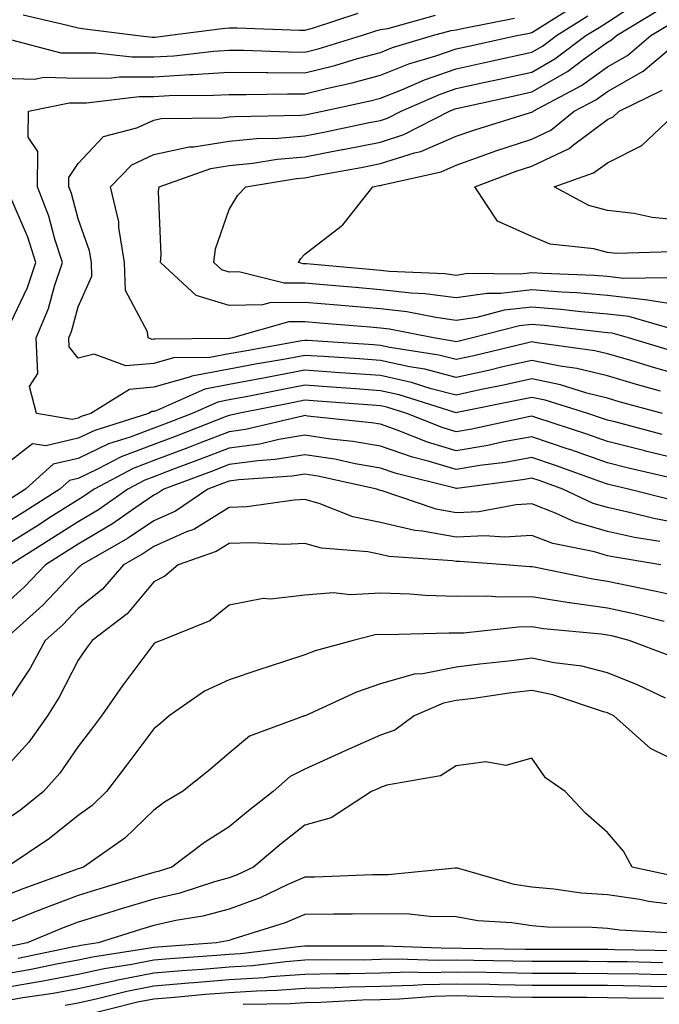
# Model space of a CAD drawing. Units: inches. Extents: x 973763 to 976403, y 7253018 to 7255658.
# Drawn here: x 974070 to 974155, y 7254184 to 7254314 of the extents above; entities that cross this region are included whole.
import ezdxf

# ---------------------------------------------------------------- set-up
doc = ezdxf.new("R2010")
doc.units = ezdxf.units.IN
doc.header["$MEASUREMENT"] = 0
doc.layers.add('Contour_97377253', color=7, linetype='Continuous', true_color=0x742e7e)

msp = doc.modelspace()

# ---------------------------------------------------------------- linework, layer by layer
at = {"layer": 'Contour_97377253'}
for points in [[(974155.07, 7254264.9, 3119), (974151.91, 7254265.78, 3119), (974148.05, 7254266.89, 3119), (974144.02, 7254267.89, 3119), (974141.79, 7254268.18, 3119), (974138.05, 7254268.95, 3119), (974134.22, 7254268.09, 3119), (974132.34, 7254267.63, 3119), (974128.05, 7254266.71, 3119), (974123.91, 7254267.78, 3119), (974121.87, 7254268.1, 3119), (974118.05, 7254268.94, 3119), (974115.27, 7254269.14, 3119), (974110.52, 7254269.45, 3119), (974108.05, 7254269.62, 3119), (974105.22, 7254269.09, 3119), (974101.53, 7254268.44, 3119), (974098.05, 7254267.78, 3119), (974093.1, 7254266.87, 3119), (974092.92, 7254266.79, 3119), (974088.05, 7254265.39, 3119), (974084.86, 7254265.11, 3119), (974079.75, 7254261.92, 3119), (974078.45, 7254261.52, 3119), (974078.05, 7254261.32, 3119), (974077.27, 7254261.14, 3119), (974072.55, 7254261.92, 3119), (974071.64, 7254265.51, 3119), (974072.73, 7254267.24, 3119), (974072.52, 7254271.92, 3119), (974074.13, 7254275.84, 3119), (974074.92, 7254278.79, 3119), (974075.97, 7254281.92, 3119), (974074.98, 7254284.99, 3119), (974074.17, 7254288.04, 3119), (974072.7, 7254291.92, 3119), (974072.71, 7254296.58, 3119), (974071.47, 7254298.5, 3119), (974071.51, 7254301.92, 3119), (974076.93, 7254303.04, 3119), (974078.05, 7254303.02, 3119), (974079.15, 7254303.02, 3119), (974086.12, 7254303.85, 3119), (974088.05, 7254303.86, 3119), (974090.11, 7254303.98, 3119), (974095.95, 7254304.02, 3119), (974098.05, 7254304.15, 3119), (974100.26, 7254304.13, 3119), (974105.75, 7254304.22, 3119), (974108.05, 7254304.21, 3119), (974111.1, 7254304.97, 3119), (974114.31, 7254305.66, 3119), (974118.05, 7254306.69, 3119), (974121.8, 7254308.17, 3119), (974125.37, 7254309.24, 3119), (974128.05, 7254310.17, 3119), (974129.49, 7254310.48, 3119), (974136.08, 7254311.92, 3119), (974137.73, 7254312.24, 3119), (974138.05, 7254312.32, 3119), (974139.12, 7254312.99, 3119), (974143.95, 7254316.02, 3119)], [(974156.41, 7254270.28, 3117), (974150.85, 7254271.92, 3117), (974148.68, 7254272.55, 3117), (974148.05, 7254272.62, 3117), (974147.28, 7254272.69, 3117), (974139.71, 7254273.58, 3117), (974138.05, 7254273.71, 3117), (974136.44, 7254273.53, 3117), (974130.22, 7254271.92, 3117), (974128.47, 7254271.5, 3117), (974128.05, 7254271.41, 3117), (974127.64, 7254271.51, 3117), (974125.06, 7254271.92, 3117), (974119.22, 7254273.09, 3117), (974118.05, 7254273.22, 3117), (974116.62, 7254273.35, 3117), (974110.02, 7254273.89, 3117), (974108.05, 7254274.06, 3117), (974105.93, 7254274.04, 3117), (974098.47, 7254271.92, 3117), (974098.11, 7254271.86, 3117), (974098.05, 7254271.84, 3117), (974097.96, 7254271.83, 3117), (974088.19, 7254271.78, 3117), (974088.05, 7254271.74, 3117), (974087.85, 7254271.72, 3117), (974087.32, 7254271.92, 3117), (974087.25, 7254272.72, 3117), (974084.32, 7254278.19, 3117), (974084.21, 7254281.92, 3117), (974083.44, 7254286.53, 3117), (974083.42, 7254287.29, 3117), (974082.36, 7254291.92, 3117), (974085.15, 7254294.82, 3117), (974088.05, 7254296.18, 3117), (974092.76, 7254297.21, 3117), (974093.35, 7254297.22, 3117), (974098.05, 7254297.95, 3117), (974101.66, 7254298.31, 3117), (974104.5, 7254298.37, 3117), (974108.05, 7254298.67, 3117), (974110.78, 7254299.19, 3117), (974116.54, 7254300.41, 3117), (974118.05, 7254300.71, 3117), (974118.97, 7254301, 3117), (974120.76, 7254301.92, 3117), (974125.83, 7254304.14, 3117), (974128.05, 7254304.91, 3117), (974131.87, 7254305.74, 3117), (974133.8, 7254306.17, 3117), (974138.05, 7254307.1, 3117), (974141.11, 7254308.86, 3117), (974145.2, 7254311.92, 3117), (974146.96, 7254313.01, 3117), (974148.05, 7254313.7, 3117), (974152.99, 7254316.98, 3117)], [(974070.78, 7254314.65, 3122), (974076.65, 7254313.32, 3122), (974078.05, 7254312.95, 3122), (974078.95, 7254312.82, 3122), (974086.01, 7254311.92, 3122), (974087.84, 7254311.71, 3122), (974088.05, 7254311.71, 3122), (974088.24, 7254311.73, 3122), (974089.89, 7254311.92, 3122), (974097.09, 7254312.88, 3122), (974098.05, 7254312.96, 3122), (974099.09, 7254312.96, 3122), (974107.34, 7254312.63, 3122), (974108.05, 7254312.62, 3122), (974109.05, 7254312.92, 3122), (974115.09, 7254314.88, 3122)], [(974156.98, 7254272.99, 3116), (974150.89, 7254274.76, 3116), (974148.05, 7254275.09, 3116), (974144.59, 7254275.38, 3116), (974141.83, 7254275.7, 3116), (974138.05, 7254275.98, 3116), (974134.39, 7254275.58, 3116), (974130.77, 7254274.64, 3116), (974128.05, 7254274.25, 3116), (974125.36, 7254274.61, 3116), (974121.51, 7254275.38, 3116), (974118.05, 7254275.76, 3116), (974113.84, 7254276.13, 3116), (974112.38, 7254276.25, 3116), (974108.05, 7254276.63, 3116), (974103.4, 7254276.57, 3116), (974102.42, 7254276.29, 3116), (974098.05, 7254276.2, 3116), (974093.68, 7254277.55, 3116), (974088.93, 7254281.92, 3116), (974089.06, 7254282.93, 3116), (974088.67, 7254291.3, 3116), (974088.77, 7254291.92, 3116), (974095.61, 7254294.36, 3116), (974098.05, 7254294.73, 3116), (974101.17, 7254295.05, 3116), (974104.39, 7254295.58, 3116), (974108.05, 7254295.89, 3116), (974112.97, 7254296.84, 3116), (974113.11, 7254296.86, 3116), (974118.05, 7254297.84, 3116), (974121.14, 7254298.83, 3116), (974127.19, 7254301.92, 3116), (974127.79, 7254302.18, 3116), (974128.05, 7254302.27, 3116), (974128.5, 7254302.37, 3116), (974135.96, 7254304.01, 3116), (974138.05, 7254304.47, 3116), (974142.78, 7254307.19, 3116), (974144.96, 7254308.83, 3116), (974148.05, 7254311.04, 3116), (974148.61, 7254311.36, 3116), (974149.27, 7254311.92, 3116), (974154.71, 7254315.26, 3116)], [(974068.05, 7254306.29, 3120), (974072.27, 7254306.14, 3120), (974073.56, 7254306.41, 3120), (974078.05, 7254306.31, 3120), (974082.47, 7254306.34, 3120), (974083.51, 7254306.46, 3120), (974088.05, 7254306.48, 3120), (974092.89, 7254306.76, 3120), (974093.21, 7254306.76, 3120), (974098.05, 7254307.08, 3120), (974102.94, 7254307.03, 3120), (974103.15, 7254307.02, 3120), (974108.05, 7254306.98, 3120), (974112.01, 7254307.96, 3120), (974115, 7254308.87, 3120), (974118.05, 7254309.7, 3120), (974119.64, 7254310.33, 3120), (974124.92, 7254311.92, 3120), (974127.37, 7254312.6, 3120), (974128.05, 7254312.69, 3120), (974129.05, 7254312.92, 3120), (974135.75, 7254314.22, 3120)], [(974068.4, 7254311.57, 3121), (974075.79, 7254309.66, 3121), (974078.05, 7254309.62, 3121), (974080.34, 7254309.63, 3121), (974085.22, 7254309.09, 3121), (974088.05, 7254309.1, 3121), (974090.72, 7254309.25, 3121), (974095.99, 7254309.86, 3121), (974098.05, 7254310, 3121), (974099.99, 7254309.98, 3121), (974105.9, 7254309.77, 3121), (974108.05, 7254309.75, 3121), (974109.79, 7254310.18, 3121), (974115.52, 7254311.92, 3121), (974117.43, 7254312.54, 3121), (974118.05, 7254312.71, 3121), (974119, 7254312.87, 3121), (974125.34, 7254314.63, 3121)], [(974158.05, 7254266.93, 3118), (974154.16, 7254268.03, 3118), (974151, 7254268.97, 3118), (974148.05, 7254269.82, 3118), (974146.37, 7254270.24, 3118), (974138.71, 7254271.26, 3118), (974138.05, 7254271.39, 3118), (974137.37, 7254271.24, 3118), (974130.4, 7254269.57, 3118), (974128.05, 7254269.06, 3118), (974125.77, 7254269.64, 3118), (974119.3, 7254270.67, 3118), (974118.05, 7254270.94, 3118), (974117.13, 7254271, 3118), (974108.4, 7254271.57, 3118), (974108.05, 7254271.6, 3118), (974107.65, 7254271.52, 3118), (974099.82, 7254270.15, 3118), (974098.05, 7254269.81, 3118), (974095.47, 7254269.34, 3118), (974090.66, 7254269.31, 3118), (974088.05, 7254268.56, 3118), (974084.38, 7254268.25, 3118), (974080.18, 7254269.79, 3118), (974078.05, 7254269.24, 3118), (974076.88, 7254270.75, 3118), (974076.83, 7254271.92, 3118), (974077.18, 7254272.79, 3118), (974078.05, 7254276.04, 3118), (974079.88, 7254280.09, 3118), (974079.83, 7254281.92, 3118), (974079.57, 7254283.44, 3118), (974078.05, 7254287.69, 3118), (974077.16, 7254291.03, 3118), (974076.83, 7254291.92, 3118), (974076.83, 7254293.14, 3118), (974078.05, 7254295.01, 3118), (974081.41, 7254298.56, 3118), (974085.84, 7254299.71, 3118), (974088.05, 7254300.74, 3118), (974089.02, 7254300.95, 3118), (974097.15, 7254301.02, 3118), (974098.05, 7254301.16, 3118), (974098.74, 7254301.23, 3118), (974107.52, 7254301.39, 3118), (974108.05, 7254301.43, 3118), (974108.46, 7254301.51, 3118), (974110.37, 7254301.92, 3118), (974116.68, 7254303.29, 3118), (974118.05, 7254303.66, 3118), (974120.94, 7254304.81, 3118), (974123.88, 7254306.09, 3118), (974128.05, 7254307.54, 3118), (974131.64, 7254308.33, 3118), (974135.24, 7254309.11, 3118), (974138.05, 7254309.72, 3118), (974139.45, 7254310.52, 3118), (974141.31, 7254311.92, 3118), (974145.45, 7254314.52, 3118)], [(974158.05, 7254276.19, 3115), (974153.11, 7254276.98, 3115), (974152.99, 7254276.98, 3115), (974148.05, 7254277.56, 3115), (974144.03, 7254277.9, 3115), (974142.01, 7254277.96, 3115), (974138.05, 7254278.27, 3115), (974133.94, 7254277.81, 3115), (974132.15, 7254277.82, 3115), (974128.05, 7254277.22, 3115), (974123.9, 7254277.77, 3115), (974122.12, 7254277.85, 3115), (974118.05, 7254278.31, 3115), (974114.72, 7254278.59, 3115), (974111.05, 7254278.92, 3115), (974108.05, 7254279.19, 3115), (974105.29, 7254279.16, 3115), (974099.3, 7254280.67, 3115), (974098.05, 7254280.64, 3115), (974097.07, 7254280.94, 3115), (974096.01, 7254281.92, 3115), (974096.24, 7254283.73, 3115), (974098.05, 7254288.93, 3115), (974099.18, 7254290.79, 3115), (974100.25, 7254291.92, 3115), (974106.94, 7254293.03, 3115), (974108.05, 7254293.12, 3115), (974109.54, 7254293.41, 3115), (974115.5, 7254294.47, 3115), (974118.05, 7254294.98, 3115), (974122.55, 7254296.42, 3115), (974123.37, 7254296.6, 3115), (974128.05, 7254298.61, 3115), (974130.5, 7254299.47, 3115), (974137.87, 7254301.74, 3115), (974138.05, 7254301.8, 3115), (974138.13, 7254301.84, 3115), (974138.23, 7254301.92, 3115), (974144.63, 7254305.34, 3115), (974148.05, 7254307.79, 3115), (974150.69, 7254309.28, 3115), (974153.81, 7254311.92, 3115), (974156.44, 7254313.53, 3115)], [(974156.01, 7254279.88, 3114), (974150.19, 7254279.78, 3114), (974148.05, 7254280.04, 3114), (974146.3, 7254280.17, 3114), (974139.53, 7254280.44, 3114), (974138.05, 7254280.54, 3114), (974136.51, 7254280.38, 3114), (974129.54, 7254280.43, 3114), (974128.05, 7254280.2, 3114), (974126.54, 7254280.41, 3114), (974119.25, 7254280.72, 3114), (974118.05, 7254280.85, 3114), (974117.06, 7254280.93, 3114), (974108.24, 7254281.73, 3114), (974108.05, 7254281.74, 3114), (974107.87, 7254281.74, 3114), (974107.18, 7254281.92, 3114), (974107.53, 7254282.44, 3114), (974108.05, 7254282.99, 3114), (974112.85, 7254286.72, 3114), (974113.08, 7254286.89, 3114), (974113.25, 7254287.12, 3114), (974117.01, 7254291.92, 3114), (974117.89, 7254292.08, 3114), (974118.05, 7254292.11, 3114), (974118.32, 7254292.19, 3114), (974126.05, 7254293.92, 3114), (974128.05, 7254294.78, 3114), (974132.48, 7254296.35, 3114), (974133.3, 7254296.67, 3114), (974138.05, 7254298.23, 3114), (974140.56, 7254299.41, 3114), (974143.67, 7254301.92, 3114), (974146.53, 7254303.44, 3114), (974148.05, 7254304.54, 3114), (974152.77, 7254307.2, 3114), (974156.38, 7254310.25, 3114)], [(974156.65, 7254283.32, 3113), (974149.22, 7254283.09, 3113), (974148.05, 7254283.23, 3113), (974146.26, 7254283.71, 3113), (974140.47, 7254284.34, 3113), (974138.05, 7254285.34, 3113), (974133.51, 7254287.38, 3113), (974130.52, 7254291.92, 3113), (974136, 7254293.97, 3113), (974138.05, 7254294.65, 3113), (974142.99, 7254296.98, 3113), (974143.59, 7254297.46, 3113), (974148.05, 7254300.8, 3113), (974148.8, 7254301.17, 3113), (974149.59, 7254301.92, 3113), (974155.28, 7254304.69, 3113)], [(974158.05, 7254287.48, 3112), (974153.97, 7254287.84, 3112), (974151.58, 7254288.39, 3112), (974148.05, 7254288.8, 3112), (974145.59, 7254289.46, 3112), (974141.01, 7254291.92, 3112), (974146.22, 7254293.75, 3112), (974148.05, 7254295.1, 3112), (974152.59, 7254297.38, 3112), (974157.43, 7254301.92, 3112)], [(974068.32, 7254272.19, 3120), (974071.36, 7254278.61, 3120), (974072.46, 7254281.92, 3120), (974071.39, 7254285.26, 3120), (974068.89, 7254291.08, 3120)], [(974155.34, 7254261.92, 3120), (974149.62, 7254263.49, 3120), (974148.05, 7254263.95, 3120), (974145.35, 7254264.62, 3120), (974141.85, 7254265.72, 3120), (974138.05, 7254266.5, 3120), (974134.31, 7254265.66, 3120), (974131.17, 7254265.04, 3120), (974128.05, 7254264.36, 3120), (974124.76, 7254265.21, 3120), (974122.16, 7254266.03, 3120), (974118.05, 7254266.94, 3120), (974113.4, 7254267.27, 3120), (974112.65, 7254267.32, 3120), (974108.05, 7254267.64, 3120), (974103.23, 7254266.74, 3120), (974102.79, 7254266.66, 3120), (974098.05, 7254265.75, 3120), (974094.82, 7254265.15, 3120), (974088.46, 7254262.33, 3120), (974088.05, 7254262.21, 3120), (974087.79, 7254262.18, 3120), (974087.36, 7254261.92, 3120), (974080.27, 7254259.7, 3120), (974078.05, 7254258.66, 3120), (974073.77, 7254257.64, 3120), (974072.04, 7254257.93, 3120), (974068.05, 7254254.83, 3120)], [(974155.29, 7254259.16, 3121), (974149.21, 7254260.76, 3121), (974148.05, 7254261.05, 3121), (974147.41, 7254261.28, 3121), (974145.45, 7254261.92, 3121), (974139.83, 7254263.7, 3121), (974138.05, 7254264.06, 3121), (974136.3, 7254263.67, 3121), (974128.18, 7254262.05, 3121), (974128.05, 7254262.02, 3121), (974127.92, 7254262.05, 3121), (974120.53, 7254264.4, 3121), (974118.05, 7254264.94, 3121), (974114.8, 7254265.17, 3121), (974111.55, 7254265.42, 3121), (974108.05, 7254265.66, 3121), (974104.9, 7254265.07, 3121), (974100.27, 7254264.14, 3121), (974098.05, 7254263.72, 3121), (974096.54, 7254263.43, 3121), (974093.12, 7254261.92, 3121), (974089.47, 7254260.5, 3121), (974088.05, 7254259.98, 3121), (974084.92, 7254258.79, 3121), (974082.07, 7254257.9, 3121), (974078.05, 7254255.99, 3121), (974074.76, 7254255.21, 3121), (974071.08, 7254251.92, 3121), (974069.23, 7254250.74, 3121)], [(974158.05, 7254255.76, 3122), (974153.09, 7254256.96, 3122), (974152.98, 7254256.99, 3122), (974148.05, 7254258.23, 3122), (974145.32, 7254259.19, 3122), (974138.57, 7254261.4, 3122), (974138.05, 7254261.58, 3122), (974137.63, 7254261.5, 3122), (974130.11, 7254259.86, 3122), (974128.05, 7254259.52, 3122), (974126.2, 7254260.07, 3122), (974121.52, 7254261.92, 3122), (974118.89, 7254262.76, 3122), (974118.05, 7254262.94, 3122), (974116.96, 7254263.01, 3122), (974109.7, 7254263.57, 3122), (974108.05, 7254263.69, 3122), (974106.57, 7254263.4, 3122), (974099.21, 7254261.92, 3122), (974098.27, 7254261.7, 3122), (974098.05, 7254261.67, 3122), (974097.64, 7254261.51, 3122), (974091.02, 7254258.95, 3122), (974088.05, 7254257.84, 3122), (974083.76, 7254256.21, 3122), (974080.73, 7254254.6, 3122), (974078.05, 7254253.33, 3122), (974076.92, 7254253.05, 3122), (974075.65, 7254251.92, 3122), (974071.02, 7254248.95, 3122), (974068.05, 7254247.09, 3122)], [(974156.59, 7254253.38, 3123), (974150.83, 7254254.7, 3123), (974148.05, 7254255.4, 3123), (974143.23, 7254257.1, 3123), (974142.71, 7254257.26, 3123), (974138.05, 7254258.84, 3123), (974134.29, 7254258.16, 3123), (974132.26, 7254257.71, 3123), (974128.05, 7254257.01, 3123), (974124.27, 7254258.14, 3123), (974120.23, 7254259.74, 3123), (974118.05, 7254260.5, 3123), (974116.84, 7254260.71, 3123), (974108.38, 7254261.59, 3123), (974108.05, 7254261.65, 3123), (974107.72, 7254261.59, 3123), (974100.18, 7254259.79, 3123), (974098.05, 7254259.5, 3123), (974094.13, 7254258, 3123), (974092.57, 7254257.4, 3123), (974088.05, 7254255.7, 3123), (974085.32, 7254254.65, 3123), (974080.16, 7254251.92, 3123), (974078.92, 7254251.05, 3123), (974078.05, 7254250.52, 3123), (974074.19, 7254248.06, 3123), (974072.8, 7254247.17, 3123), (974068.05, 7254244.18, 3123)], [(974156.6, 7254250.47, 3124), (974150.86, 7254251.92, 3124), (974148.58, 7254252.45, 3124), (974148.05, 7254252.57, 3124), (974147.04, 7254252.93, 3124), (974141.18, 7254255.05, 3124), (974138.05, 7254256.11, 3124), (974134.51, 7254255.46, 3124), (974131.16, 7254255.03, 3124), (974128.05, 7254254.51, 3124), (974124.36, 7254255.61, 3124), (974122.27, 7254256.14, 3124), (974118.05, 7254257.6, 3124), (974114.37, 7254258.24, 3124), (974111.43, 7254258.54, 3124), (974108.05, 7254259.06, 3124), (974104.62, 7254258.49, 3124), (974102.08, 7254257.89, 3124), (974098.05, 7254257.33, 3124), (974094.13, 7254255.84, 3124), (974090.68, 7254254.55, 3124), (974088.05, 7254253.56, 3124), (974086.86, 7254253.11, 3124), (974084.63, 7254251.92, 3124), (974080.77, 7254249.2, 3124), (974078.05, 7254247.58, 3124), (974074.59, 7254245.38, 3124), (974069.09, 7254241.92, 3124)], [(974158.05, 7254247.28, 3125), (974154.18, 7254248.05, 3125), (974151.17, 7254248.8, 3125), (974148.05, 7254249.48, 3125), (974146.17, 7254250.04, 3125), (974142.15, 7254251.92, 3125), (974139.14, 7254253.01, 3125), (974138.05, 7254253.38, 3125), (974136.82, 7254253.15, 3125), (974128.15, 7254252.02, 3125), (974128.05, 7254252, 3125), (974127.94, 7254252.03, 3125), (974120.12, 7254253.99, 3125), (974118.05, 7254254.7, 3125), (974114.68, 7254255.29, 3125), (974112.01, 7254255.88, 3125), (974108.05, 7254256.48, 3125), (974104.13, 7254255.84, 3125), (974101.81, 7254255.68, 3125), (974098.05, 7254255.16, 3125), (974095.71, 7254254.26, 3125), (974089.4, 7254251.92, 3125), (974088.6, 7254251.37, 3125), (974088.05, 7254251.13, 3125), (974085.55, 7254249.42, 3125), (974082.62, 7254247.35, 3125), (974078.05, 7254244.63, 3125), (974076.4, 7254243.57, 3125), (974073.75, 7254241.92, 3125), (974070.98, 7254238.99, 3125), (974068.05, 7254236.36, 3125)], [(974154.99, 7254244.98, 3126), (974151.65, 7254245.52, 3126), (974148.05, 7254246.3, 3126), (974143.71, 7254247.58, 3126), (974141.21, 7254248.76, 3126), (974138.05, 7254249.98, 3126), (974135.97, 7254249.84, 3126), (974131.03, 7254248.94, 3126), (974128.05, 7254248.8, 3126), (974125.4, 7254249.27, 3126), (974118.26, 7254251.71, 3126), (974118.05, 7254251.76, 3126), (974117.91, 7254251.78, 3126), (974117.58, 7254251.92, 3126), (974109.77, 7254253.64, 3126), (974108.05, 7254253.89, 3126), (974106.35, 7254253.62, 3126), (974099.29, 7254253.16, 3126), (974098.05, 7254252.99, 3126), (974097.28, 7254252.69, 3126), (974095.19, 7254251.92, 3126), (974090.95, 7254249.02, 3126), (974088.05, 7254247.74, 3126), (974084.59, 7254245.38, 3126), (974078.49, 7254241.92, 3126), (974078.28, 7254241.69, 3126), (974078.05, 7254241.49, 3126), (974073.4, 7254236.57, 3126), (974068.19, 7254231.92, 3126)], [(974155.11, 7254241.92, 3127), (974149.04, 7254242.91, 3127), (974148.05, 7254243.12, 3127), (974146.34, 7254243.63, 3127), (974140.85, 7254244.72, 3127), (974138.05, 7254245.81, 3127), (974134.4, 7254245.57, 3127), (974131.88, 7254245.75, 3127), (974128.05, 7254245.56, 3127), (974123.61, 7254246.36, 3127), (974122.57, 7254246.44, 3127), (974118.05, 7254247.52, 3127), (974114.4, 7254248.27, 3127), (974109.95, 7254250.02, 3127), (974108.05, 7254250.55, 3127), (974106.61, 7254250.48, 3127), (974100.37, 7254249.6, 3127), (974098.05, 7254249.5, 3127), (974093.37, 7254246.6, 3127), (974092.4, 7254246.27, 3127), (974088.05, 7254244.35, 3127), (974086.6, 7254243.37, 3127), (974084.06, 7254241.92, 3127), (974081.27, 7254238.7, 3127), (974078.05, 7254236.12, 3127), (974076.02, 7254233.95, 3127), (974073.72, 7254231.92, 3127), (974071.73, 7254228.24, 3127), (974068.05, 7254222.72, 3127)], [(974158.05, 7254237.58, 3128), (974154.52, 7254238.39, 3128), (974150.86, 7254239.11, 3128), (974148.05, 7254239.71, 3128), (974146.12, 7254239.99, 3128), (974138.37, 7254241.6, 3128), (974138.05, 7254241.65, 3128), (974137.78, 7254241.65, 3128), (974134.57, 7254241.92, 3128), (974128.48, 7254242.35, 3128), (974128.05, 7254242.33, 3128), (974127.55, 7254242.42, 3128), (974119.13, 7254243, 3128), (974118.05, 7254243.27, 3128), (974116.35, 7254243.62, 3128), (974110.25, 7254244.12, 3128), (974108.05, 7254244.74, 3128), (974105.35, 7254244.62, 3128), (974100.97, 7254244.84, 3128), (974098.05, 7254244.72, 3128), (974096.32, 7254243.65, 3128), (974091.29, 7254241.92, 3128), (974089.54, 7254240.43, 3128), (974088.05, 7254239.65, 3128), (974084.53, 7254235.44, 3128), (974079.92, 7254231.92, 3128), (974079.12, 7254230.85, 3128), (974078.05, 7254229.31, 3128), (974075.57, 7254224.4, 3128), (974073.99, 7254221.92, 3128), (974071.52, 7254218.45, 3128), (974068.05, 7254214.63, 3128)], [(974155.57, 7254234.4, 3129), (974151.54, 7254235.41, 3129), (974148.05, 7254236.17, 3129), (974143.1, 7254236.87, 3129), (974143.01, 7254236.88, 3129), (974138.05, 7254237.67, 3129), (974133.75, 7254237.62, 3129), (974132.21, 7254237.76, 3129), (974128.05, 7254237.7, 3129), (974123.96, 7254237.83, 3129), (974121.95, 7254238.02, 3129), (974118.05, 7254238.17, 3129), (974114.08, 7254237.95, 3129), (974111.78, 7254238.19, 3129), (974108.05, 7254237.9, 3129), (974103.49, 7254237.36, 3129), (974102.52, 7254237.45, 3129), (974098.05, 7254236.59, 3129), (974095.47, 7254234.5, 3129), (974089.03, 7254231.92, 3129), (974088.32, 7254231.65, 3129), (974088.05, 7254231.47, 3129), (974083.99, 7254225.98, 3129), (974081.13, 7254221.92, 3129), (974079.81, 7254220.16, 3129), (974078.05, 7254217.89, 3129), (974075.64, 7254214.33, 3129), (974073.48, 7254211.92, 3129), (974070.49, 7254209.48, 3129), (974068.05, 7254207.8, 3129)], [(974156.07, 7254229.94, 3130), (974150.93, 7254231.92, 3130), (974148.63, 7254232.5, 3130), (974148.05, 7254232.62, 3130), (974147.23, 7254232.74, 3130), (974139.58, 7254233.45, 3130), (974138.05, 7254233.7, 3130), (974136.29, 7254233.68, 3130), (974129, 7254232.87, 3130), (974128.05, 7254232.86, 3130), (974127.08, 7254232.89, 3130), (974118.77, 7254232.64, 3130), (974118.05, 7254232.67, 3130), (974117.34, 7254232.63, 3130), (974114.41, 7254231.92, 3130), (974109.42, 7254230.55, 3130), (974108.05, 7254230.01, 3130), (974105.2, 7254229.07, 3130), (974101.96, 7254228.01, 3130), (974098.05, 7254226.71, 3130), (974094.78, 7254225.19, 3130), (974090.09, 7254221.92, 3130), (974088.99, 7254220.98, 3130), (974088.05, 7254220.23, 3130), (974084.51, 7254215.46, 3130), (974081.79, 7254211.92, 3130), (974079.9, 7254210.07, 3130), (974078.05, 7254208.73, 3130), (974074.27, 7254205.7, 3130), (974068.62, 7254201.92, 3130)], [(974155.72, 7254224.25, 3131), (974152.1, 7254225.97, 3131), (974148.05, 7254227.64, 3131), (974144.65, 7254228.52, 3131), (974141.02, 7254228.95, 3131), (974138.05, 7254229.56, 3131), (974135.35, 7254229.22, 3131), (974131.2, 7254228.77, 3131), (974128.05, 7254228.36, 3131), (974123.63, 7254227.5, 3131), (974122.51, 7254227.46, 3131), (974118.05, 7254226.15, 3131), (974114.89, 7254225.08, 3131), (974108.07, 7254221.94, 3131), (974108.05, 7254221.93, 3131), (974108.01, 7254221.92, 3131), (974100.74, 7254219.23, 3131), (974098.05, 7254217, 3131), (974095.31, 7254214.66, 3131), (974091.85, 7254211.92, 3131), (974089.48, 7254210.49, 3131), (974088.05, 7254209.44, 3131), (974084.22, 7254205.75, 3131), (974078.75, 7254201.92, 3131), (974078.22, 7254201.75, 3131), (974078.05, 7254201.71, 3131), (974077.71, 7254201.58, 3131), (974070.86, 7254199.11, 3131), (974068.05, 7254197.98, 3131)], [(974158.05, 7254215.48, 3132), (974153.76, 7254217.63, 3132), (974148.91, 7254221.92, 3132), (974148.32, 7254222.19, 3132), (974148.05, 7254222.31, 3132), (974147.52, 7254222.45, 3132), (974140.84, 7254224.71, 3132), (974138.05, 7254225.29, 3132), (974135.05, 7254224.92, 3132), (974130.37, 7254224.24, 3132), (974128.05, 7254223.94, 3132), (974126.36, 7254223.61, 3132), (974122.5, 7254221.92, 3132), (974119.92, 7254220.05, 3132), (974118.05, 7254219.38, 3132), (974113.46, 7254217.33, 3132), (974112.89, 7254217.08, 3132), (974108.05, 7254214.87, 3132), (974106.08, 7254213.89, 3132), (974103.84, 7254211.92, 3132), (974100.59, 7254209.38, 3132), (974098.05, 7254207.25, 3132), (974094.79, 7254205.18, 3132), (974090.47, 7254201.92, 3132), (974088.65, 7254201.32, 3132), (974088.05, 7254201.19, 3132), (974087.01, 7254200.88, 3132), (974080.92, 7254199.05, 3132), (974078.05, 7254198.17, 3132), (974073.52, 7254196.45, 3132), (974071.94, 7254195.81, 3132), (974068.05, 7254194.26, 3132)], [(974156.84, 7254200.71, 3133), (974151.32, 7254201.92, 3133), (974150.16, 7254204.03, 3133), (974148.05, 7254206.5, 3133), (974145.17, 7254209.04, 3133), (974142.48, 7254211.92, 3133), (974139.85, 7254213.72, 3133), (974138.05, 7254216.34, 3133), (974134.63, 7254215.34, 3133), (974131.98, 7254215.85, 3133), (974128.05, 7254215.32, 3133), (974125.96, 7254214.01, 3133), (974118.89, 7254212.76, 3133), (974118.05, 7254212.47, 3133), (974117.68, 7254212.29, 3133), (974116.87, 7254211.92, 3133), (974111.52, 7254208.45, 3133), (974108.05, 7254207.48, 3133), (974104.94, 7254205.03, 3133), (974101.27, 7254201.92, 3133), (974099.09, 7254200.88, 3133), (974098.05, 7254200.48, 3133), (974096.1, 7254199.97, 3133), (974091.51, 7254198.46, 3133), (974088.05, 7254197.68, 3133), (974083.63, 7254196.34, 3133), (974081.96, 7254195.83, 3133), (974078.05, 7254194.63, 3133), (974076.09, 7254193.88, 3133), (974071.32, 7254191.92, 3133), (974068.62, 7254191.35, 3133)], [(974158.05, 7254196.8, 3134), (974153.5, 7254197.37, 3134), (974152.35, 7254197.62, 3134), (974148.05, 7254198.25, 3134), (974144.62, 7254198.49, 3134), (974140.95, 7254199.02, 3134), (974138.05, 7254199.25, 3134), (974135.74, 7254199.61, 3134), (974128.21, 7254201.76, 3134), (974128.05, 7254201.79, 3134), (974127.92, 7254201.79, 3134), (974119.07, 7254200.9, 3134), (974118.05, 7254200.91, 3134), (974117.03, 7254200.9, 3134), (974109.37, 7254200.6, 3134), (974108.05, 7254200.58, 3134), (974105.7, 7254199.57, 3134), (974102.13, 7254197.84, 3134), (974098.05, 7254196.35, 3134), (974094.55, 7254195.42, 3134), (974090.97, 7254194.84, 3134), (974088.05, 7254194.18, 3134), (974086.32, 7254193.65, 3134), (974080.73, 7254191.92, 3134), (974078.41, 7254191.56, 3134), (974078.05, 7254191.48, 3134), (974077.5, 7254191.37, 3134), (974070.13, 7254189.84, 3134)], [(974156.77, 7254193.2, 3135), (974149.69, 7254193.56, 3135), (974148.05, 7254193.8, 3135), (974146.02, 7254193.95, 3135), (974140.11, 7254193.98, 3135), (974138.05, 7254194.15, 3135), (974135.42, 7254194.55, 3135), (974130.93, 7254194.8, 3135), (974128.05, 7254195.35, 3135), (974124.58, 7254195.39, 3135), (974121.83, 7254195.7, 3135), (974118.05, 7254195.73, 3135), (974114.29, 7254195.68, 3135), (974111.84, 7254195.71, 3135), (974108.05, 7254195.66, 3135), (974105.44, 7254194.53, 3135), (974098.52, 7254192.39, 3135), (974098.05, 7254192.21, 3135), (974097.82, 7254192.15, 3135), (974096.37, 7254191.92, 3135), (974088.62, 7254191.35, 3135), (974088.05, 7254191.3, 3135), (974087.29, 7254191.16, 3135), (974079.96, 7254190.01, 3135), (974078.05, 7254189.6, 3135), (974075.2, 7254189.07, 3135), (974071.64, 7254188.33, 3135), (974068.05, 7254187.7, 3135)], [(974156.96, 7254190.83, 3136), (974148.99, 7254190.98, 3136), (974148.05, 7254191, 3136), (974147.13, 7254191, 3136), (974138.95, 7254191.02, 3136), (974138.05, 7254191.02, 3136), (974137.17, 7254191.04, 3136), (974128.8, 7254191.17, 3136), (974128.05, 7254191.18, 3136), (974127.3, 7254191.17, 3136), (974118.51, 7254191.46, 3136), (974118.05, 7254191.45, 3136), (974117.57, 7254191.44, 3136), (974108.49, 7254191.48, 3136), (974108.05, 7254191.47, 3136), (974107.56, 7254191.43, 3136), (974099.51, 7254190.46, 3136), (974098.05, 7254190.36, 3136), (974096.35, 7254190.22, 3136), (974090.2, 7254189.77, 3136), (974088.05, 7254189.6, 3136), (974085.16, 7254189.03, 3136), (974081.52, 7254188.45, 3136), (974078.05, 7254187.71, 3136), (974073.17, 7254186.8, 3136), (974072.89, 7254186.76, 3136), (974068.05, 7254185.92, 3136)], [(974155.4, 7254189.27, 3137), (974150.6, 7254189.37, 3137), (974148.05, 7254189.41, 3137), (974145.55, 7254189.42, 3137), (974140.54, 7254189.43, 3137), (974138.05, 7254189.44, 3137), (974135.61, 7254189.48, 3137), (974130.4, 7254189.57, 3137), (974128.05, 7254189.61, 3137), (974125.68, 7254189.55, 3137), (974120.24, 7254189.73, 3137), (974118.05, 7254189.68, 3137), (974115.76, 7254189.63, 3137), (974110.32, 7254189.65, 3137), (974108.05, 7254189.6, 3137), (974105.54, 7254189.41, 3137), (974101.1, 7254188.87, 3137), (974098.05, 7254188.67, 3137), (974094.51, 7254188.38, 3137), (974091.78, 7254188.19, 3137), (974088.05, 7254187.88, 3137), (974083.07, 7254186.9, 3137), (974083.02, 7254186.89, 3137), (974078.05, 7254185.83, 3137), (974074.75, 7254185.22, 3137), (974070.74, 7254184.61, 3137), (974068.05, 7254184.14, 3137)], [(974158.05, 7254187.64, 3138), (974153.84, 7254187.71, 3138), (974152.22, 7254187.75, 3138), (974148.05, 7254187.82, 3138), (974143.97, 7254187.84, 3138), (974142.13, 7254187.84, 3138), (974138.05, 7254187.86, 3138), (974134.06, 7254187.93, 3138), (974132.01, 7254187.96, 3138), (974128.05, 7254188.02, 3138), (974124.07, 7254187.94, 3138), (974121.97, 7254188, 3138), (974118.05, 7254187.91, 3138), (974113.94, 7254187.81, 3138), (974112.15, 7254187.82, 3138), (974108.05, 7254187.72, 3138), (974103.52, 7254187.39, 3138), (974102.68, 7254187.29, 3138), (974098.05, 7254186.99, 3138), (974093.36, 7254186.61, 3138), (974092.68, 7254186.55, 3138), (974088.05, 7254186.17, 3138), (974084.5, 7254185.47, 3138), (974080.63, 7254184.5, 3138), (974078.05, 7254183.94, 3138), (974076.34, 7254183.63, 3138)], [(974158.05, 7254186.05, 3139), (974153.84, 7254186.13, 3139), (974152.29, 7254186.16, 3139), (974148.05, 7254186.24, 3139), (974143.72, 7254186.25, 3139), (974142.39, 7254186.26, 3139), (974138.05, 7254186.27, 3139), (974133.63, 7254186.34, 3139), (974132.5, 7254186.37, 3139), (974128.05, 7254186.44, 3139), (974123.63, 7254186.34, 3139), (974122.38, 7254186.25, 3139), (974118.05, 7254186.14, 3139), (974113.93, 7254186.04, 3139), (974112.07, 7254185.94, 3139), (974108.05, 7254185.85, 3139), (974104.39, 7254185.58, 3139), (974101.66, 7254185.53, 3139), (974098.05, 7254185.3, 3139), (974094.92, 7254185.05, 3139), (974090.8, 7254184.67, 3139), (974088.05, 7254184.45, 3139), (974085.93, 7254184.04, 3139), (974078.24, 7254182.11, 3139)], [(974155.45, 7254184.52, 3140), (974150.73, 7254184.6, 3140), (974148.05, 7254184.64, 3140), (974145.32, 7254184.65, 3140), (974140.8, 7254184.67, 3140), (974138.05, 7254184.68, 3140), (974135.24, 7254184.73, 3140), (974130.95, 7254184.82, 3140), (974128.05, 7254184.87, 3140), (974125.17, 7254184.8, 3140), (974120.56, 7254184.43, 3140), (974118.05, 7254184.37, 3140), (974115.66, 7254184.31, 3140), (974110.15, 7254184.02, 3140), (974108.05, 7254183.97, 3140), (974106.14, 7254183.83, 3140), (974099.87, 7254183.74, 3140)]]:
    msp.add_polyline3d(points, dxfattribs=at)

doc.saveas('drawing.dxf')
